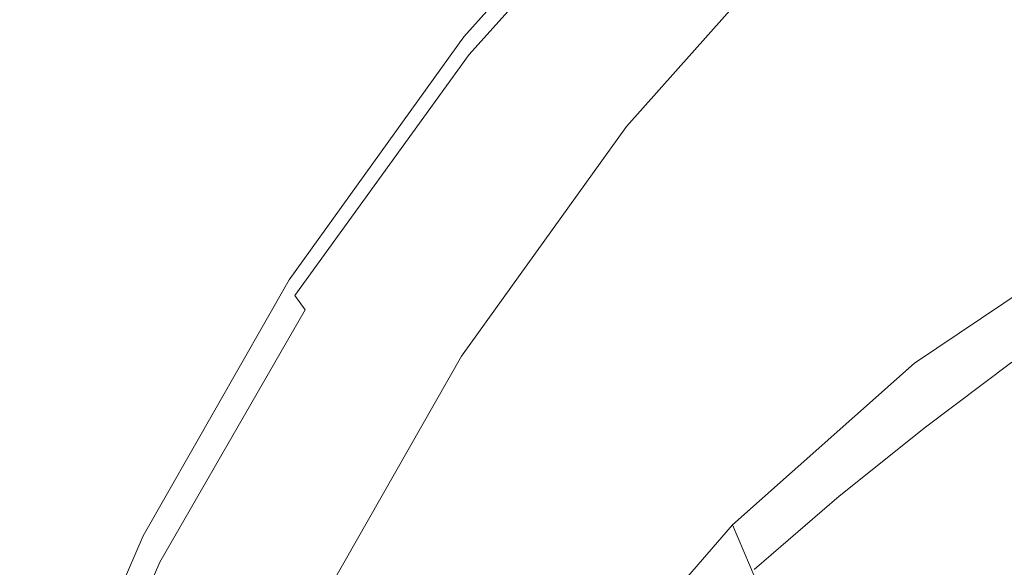
# Model space of a CAD drawing. Extents: x -287 to 287, y -475 to 0.
# Drawn here: x -275 to -194, y -150 to -104 of the extents above; entities that cross this region are included whole.
import ezdxf

# ---------------------------------------------------------------- set-up
doc = ezdxf.new("R2010")
doc.units = 0
doc.header["$LTSCALE"] = 500
doc.header["$MEASUREMENT"] = 0
doc.layers.add('CERAMIKA', color=7, linetype='Continuous')

msp = doc.modelspace()

# ---------------------------------------------------------------- linework, layer by layer
at = {"layer": 'CERAMIKA', "lineweight": 0}
for points, invisible_edges in [([(-238.828, -105.643, 3.935), (-222.143, -86.888, 3.935), (-222.1, -86.849, 2.114), (-238.781, -105.608, 2.114)], 13), ([(-238.7, -105.896, 5.769), (-222.025, -87.175, 5.769), (-222.143, -86.888, 3.935), (-238.828, -105.643, 3.935)], 13), ([(-238.781, -105.608, 2.114), (-222.1, -86.849, 2.114), (-221.63, -87.168, 0.716), (-238.276, -105.887, 0.716)], 9), ([(-238.379, -106.438, 7.549), (-221.725, -87.791, 7.549), (-222.025, -87.175, 5.769), (-238.7, -105.896, 5.769)], 13), ([(-237.029, -106.575, 0.15), (-238.276, -105.887, 0.716), (-221.63, -87.168, 0.716), (-220.47, -87.954, 0.15)], 15), ([(-238.379, -106.438, 7.549), (-237.842, -107.343, 9.206), (-221.226, -88.817, 9.206), (-221.725, -87.791, 7.549)], 9), ([(-235.378, -107.488, 0.038), (-237.029, -106.575, 0.15), (-220.47, -87.954, 0.15), (-218.934, -88.996, 0.038)], 15), ([(-211.863, -108.203, 14.591), (-193.89, -93.686, 14.591), (-195.976, -88.277, 14.511), (-214.146, -103.41, 14.511)], 15), ([(-237.842, -107.343, 9.206), (-237.038, -108.699, 10.71), (-220.478, -90.356, 10.71), (-221.226, -88.817, 9.206)], 15), ([(-233.659, -108.437, 0), (-235.378, -107.488, 0.038), (-218.934, -88.996, 0.038), (-217.336, -90.081, 0)], 15), ([(-237.038, -108.699, 10.71), (-235.912, -110.599, 12.029), (-219.43, -92.51, 12.029), (-220.478, -90.356, 10.71)], 15), ([(-231.907, -109.405, 0), (-233.659, -108.437, 0), (-217.336, -90.081, 0), (-215.706, -91.186, 0)], 15), ([(-231.907, -109.405, 0), (-215.706, -91.186, 0), (-214.076, -92.291, 0), (-230.155, -110.372, 0)], 15), ([(-230.155, -110.372, 0), (-214.076, -92.291, 0), (-212.447, -93.397, 0), (-228.404, -111.34, 0)], 15), ([(-235.912, -110.599, 12.029), (-234.41, -113.131, 13.134), (-218.034, -95.383, 13.134), (-219.43, -92.51, 12.029)], 15), ([(-228.404, -111.34, 0), (-212.447, -93.397, 0), (-210.817, -94.502, 0), (-226.652, -112.308, 0)], 15), ([(-209.492, -113.273, 14.138), (-191.728, -99.408, 14.138), (-193.89, -93.686, 14.591), (-211.863, -108.203, 14.591)], 15), ([(-226.652, -112.308, 0), (-210.817, -94.502, 0), (-209.188, -95.607, 0), (-224.9, -113.275, 0)], 11), ([(-232.479, -116.387, 13.993), (-216.238, -99.077, 13.993), (-218.034, -95.383, 13.134), (-234.41, -113.131, 13.134)], 15), ([(-230.229, -120.207, 14.511), (-214.146, -103.41, 14.511), (-216.238, -99.077, 13.993), (-232.479, -116.387, 13.993)], 15), ([(-209.492, -113.273, 14.138), (-207.136, -118.441, 13.055), (-189.584, -105.237, 13.055), (-191.728, -99.408, 14.138)], 15), ([(-227.77, -124.431, 14.591), (-211.863, -108.203, 14.591), (-214.146, -103.41, 14.511), (-230.229, -120.207, 14.511)], 15), ([(-207.136, -118.441, 13.055), (-204.9, -123.525, 11.246), (-187.556, -110.969, 11.246), (-189.584, -105.237, 13.055)], 15), ([(-253.241, -125.674, 3.935), (-238.828, -105.643, 3.935), (-238.781, -105.608, 2.114), (-253.191, -125.642, 2.114)], 15), ([(-253.106, -125.896, 5.769), (-238.7, -105.896, 5.769), (-238.828, -105.643, 3.935), (-253.241, -125.674, 3.935)], 15), ([(-253.191, -125.642, 2.114), (-238.781, -105.608, 2.114), (-238.276, -105.887, 0.716), (-252.656, -125.878, 0.716)], 11), ([(-252.765, -126.371, 7.549), (-238.379, -106.438, 7.549), (-238.7, -105.896, 5.769), (-253.106, -125.896, 5.769)], 15), ([(-251.334, -126.462, 0.15), (-252.656, -125.878, 0.716), (-238.276, -105.887, 0.716), (-237.029, -106.575, 0.15)], 15), ([(-252.765, -126.371, 7.549), (-252.196, -127.163, 9.206), (-237.842, -107.343, 9.206), (-238.379, -106.438, 7.549)], 13), ([(-249.583, -127.236, 0.038), (-251.334, -126.462, 0.15), (-237.029, -106.575, 0.15), (-235.378, -107.488, 0.038)], 15), ([(-252.196, -127.163, 9.206), (-251.343, -128.351, 10.71), (-237.038, -108.699, 10.71), (-237.842, -107.343, 9.206)], 15), ([(-247.76, -128.041, 0), (-249.583, -127.236, 0.038), (-235.378, -107.488, 0.038), (-233.659, -108.437, 0)], 15), ([(-245.903, -128.862, 0), (-247.76, -128.041, 0), (-233.659, -108.437, 0), (-231.907, -109.405, 0)], 15), ([(-225.211, -128.899, 14.138), (-209.492, -113.273, 14.138), (-211.863, -108.203, 14.591), (-227.77, -124.431, 14.591)], 15), ([(-251.343, -128.351, 10.71), (-250.149, -130.015, 12.029), (-235.912, -110.599, 12.029), (-237.038, -108.699, 10.71)], 15), ([(-245.903, -128.862, 0), (-231.907, -109.405, 0), (-230.155, -110.372, 0), (-244.045, -129.683, 0)], 15), ([(-250.149, -130.015, 12.029), (-248.556, -132.233, 13.134), (-234.41, -113.131, 13.134), (-235.912, -110.599, 12.029)], 15), ([(-244.045, -129.683, 0), (-230.155, -110.372, 0), (-228.404, -111.34, 0), (-242.187, -130.503, 0)], 15), ([(-204.9, -123.525, 11.246), (-202.886, -128.345, 8.616), (-185.739, -116.399, 8.616), (-187.556, -110.969, 11.246)], 15), ([(-242.187, -130.503, 0), (-228.404, -111.34, 0), (-226.652, -112.308, 0), (-240.33, -131.324, 0)], 15), ([(-240.33, -131.324, 0), (-226.652, -112.308, 0), (-224.9, -113.275, 0), (-238.472, -132.145, 0)], 11), ([(-246.509, -135.084, 13.993), (-232.479, -116.387, 13.993), (-234.41, -113.131, 13.134), (-248.556, -132.233, 13.134)], 15), ([(-225.211, -128.899, 14.138), (-222.663, -133.452, 13.055), (-207.136, -118.441, 13.055), (-209.492, -113.273, 14.138)], 15), ([(-244.121, -138.429, 14.511), (-230.229, -120.207, 14.511), (-232.479, -116.387, 13.993), (-246.509, -135.084, 13.993)], 15), ([(-202.886, -128.345, 8.616), (-201.199, -132.719, 5.068), (-184.23, -121.323, 5.068), (-185.739, -116.399, 8.616)], 13), ([(-222.663, -133.452, 13.055), (-220.236, -137.93, 11.246), (-204.9, -123.525, 11.246), (-207.136, -118.441, 13.055)], 15), ([(-241.509, -142.126, 14.591), (-227.77, -124.431, 14.591), (-230.229, -120.207, 14.511), (-244.121, -138.429, 14.511)], 15), ([(-199.942, -136.466, 0.507), (-183.124, -125.534, 0.507), (-184.23, -121.323, 5.068), (-201.199, -132.719, 5.068)], 15), ([(-220.236, -137.93, 11.246), (-218.039, -142.174, 8.616), (-202.886, -128.345, 8.616), (-204.9, -123.525, 11.246)], 15), ([(-238.786, -146.033, 14.138), (-225.211, -128.899, 14.138), (-227.77, -124.431, 14.591), (-241.509, -142.126, 14.591)], 15), ([(-198.89, -139.668, -4.952), (-182.21, -129.126, -4.952), (-183.124, -125.534, 0.507), (-199.942, -136.466, 0.507)], 15), ([(-265.276, -146.769, 3.935), (-253.241, -125.674, 3.935), (-253.191, -125.642, 2.114), (-265.224, -146.739, 2.114)], 15), ([(-265.134, -146.963, 5.769), (-253.106, -125.896, 5.769), (-253.241, -125.674, 3.935), (-265.276, -146.769, 3.935)], 15), ([(-265.224, -146.739, 2.114), (-253.191, -125.642, 2.114), (-252.656, -125.878, 0.716), (-264.663, -146.93, 0.716)], 11), ([(-264.777, -147.375, 7.549), (-252.765, -126.371, 7.549), (-253.106, -125.896, 5.769), (-265.134, -146.963, 5.769)], 15), ([(-264.777, -147.375, 7.549), (-264.181, -148.063, 9.206), (-252.196, -127.163, 9.206), (-252.765, -126.371, 7.549)], 15), ([(-263.278, -147.404, 0.15), (-264.663, -146.93, 0.716), (-252.656, -125.878, 0.716), (-251.334, -126.462, 0.15)], 15), ([(-264.181, -148.063, 9.206), (-263.287, -149.094, 10.71), (-251.343, -128.351, 10.71), (-252.196, -127.163, 9.206)], 9), ([(-261.444, -148.032, 0.038), (-263.278, -147.404, 0.15), (-251.334, -126.462, 0.15), (-249.583, -127.236, 0.038)], 15), ([(-259.535, -148.685, 0), (-261.444, -148.032, 0.038), (-249.583, -127.236, 0.038), (-247.76, -128.041, 0)], 15), ([(-263.287, -149.094, 10.71), (-262.036, -150.538, 12.029), (-250.149, -130.015, 12.029), (-251.343, -128.351, 10.71)], 15), ([(-257.589, -149.351, 0), (-259.535, -148.685, 0), (-247.76, -128.041, 0), (-245.903, -128.862, 0)], 15), ([(-218.039, -142.174, 8.616), (-216.182, -146.023, 5.068), (-201.199, -132.719, 5.068), (-202.886, -128.345, 8.616)], 13), ([(-257.589, -149.351, 0), (-245.903, -128.862, 0), (-244.045, -129.683, 0), (-255.643, -150.017, 0)], 15), ([(-238.786, -146.033, 14.138), (-236.069, -150.012, 13.055), (-222.663, -133.452, 13.055), (-225.211, -128.899, 14.138)], 15), ([(-197.816, -142.403, -11.191), (-181.276, -132.188, -11.191), (-182.21, -129.126, -4.952), (-198.89, -139.668, -4.952)], 15), ([(-262.036, -150.538, 12.029), (-260.368, -152.463, 13.134), (-248.556, -132.233, 13.134), (-250.149, -130.015, 12.029)], 15), ([(-255.643, -150.017, 0), (-244.045, -129.683, 0), (-242.187, -130.503, 0), (-253.697, -150.683, 0)], 15), ([(-253.697, -150.683, 0), (-242.187, -130.503, 0), (-240.33, -131.324, 0), (-251.751, -151.349, 0)], 15), ([(-251.751, -151.349, 0), (-240.33, -131.324, 0), (-238.472, -132.145, 0), (-249.805, -152.015, 0)], 11), ([(-258.224, -154.938, 13.993), (-246.509, -135.084, 13.993), (-248.556, -132.233, 13.134), (-260.368, -152.463, 13.134)], 15), ([(-214.776, -149.319, 0.507), (-199.942, -136.466, 0.507), (-201.199, -132.719, 5.068), (-216.182, -146.023, 5.068)], 15), ([(-197.081, -141.292, -15.301), (-190.076, -136.04, -16.096), (-193.193, -132.655, -16.074), (-200.295, -137.983, -15.273)], 11), ([(-196.496, -144.753, -18.095), (-180.111, -134.812, -18.095), (-181.276, -132.188, -11.191), (-197.816, -142.403, -11.191)], 15), ([(-236.069, -150.012, 13.055), (-233.471, -153.921, 11.246), (-220.236, -137.93, 11.246), (-222.663, -133.452, 13.055)], 15), ([(-255.721, -157.839, 14.511), (-244.121, -138.429, 14.511), (-246.509, -135.084, 13.993), (-258.224, -154.938, 13.993)], 15), ([(-196.496, -144.753, -18.095), (-194.703, -146.797, -25.546), (-178.502, -137.088, -25.546), (-180.111, -134.812, -18.095)], 15), ([(-193.91, -144.589, -15.326), (-187.004, -139.415, -16.115), (-190.076, -136.04, -16.096), (-197.081, -141.292, -15.301)], 15), ([(-213.584, -152.131, -4.952), (-198.89, -139.668, -4.952), (-199.942, -136.466, 0.507), (-214.776, -149.319, 0.507)], 15), ([(-194.703, -146.797, -25.546), (-192.211, -148.617, -33.429), (-176.238, -139.109, -33.429), (-178.502, -137.088, -25.546)], 15), ([(-252.98, -161.043, 14.591), (-241.509, -142.126, 14.591), (-244.121, -138.429, 14.511), (-255.721, -157.839, 14.511)], 15), ([(-233.471, -153.921, 11.246), (-231.108, -157.618, 8.616), (-218.039, -142.174, 8.616), (-220.236, -137.93, 11.246)], 15), ([(-197.081, -141.292, -15.301), (-200.295, -137.983, -15.273), (-207.404, -143.668, -14.412), (-204.105, -146.876, -14.445)], 13), ([(-212.37, -154.531, -11.191), (-197.816, -142.403, -11.191), (-198.89, -139.668, -4.952), (-213.584, -152.131, -4.952)], 15), ([(-190.828, -147.86, -15.349), (-184.025, -142.772, -16.128), (-187.004, -139.415, -16.115), (-193.91, -144.589, -15.326)], 15), ([(-193.91, -144.589, -15.326), (-197.081, -141.292, -15.301), (-204.105, -146.876, -14.445), (-200.845, -150.07, -14.478)], 15), ([(-250.119, -164.425, 14.138), (-238.786, -146.033, 14.138), (-241.509, -142.126, 14.591), (-252.98, -161.043, 14.591)], 15), ([(-231.108, -157.618, 8.616), (-229.095, -160.964, 5.068), (-216.182, -146.023, 5.068), (-218.039, -142.174, 8.616)], 13), ([(-210.897, -156.591, -18.095), (-196.496, -144.753, -18.095), (-197.816, -142.403, -11.191), (-212.37, -154.531, -11.191)], 15), ([(-204.105, -146.876, -14.445), (-207.404, -143.668, -14.412), (-214.404, -149.69, -13.51), (-211.042, -152.769, -13.548)], 13), ([(-210.897, -156.591, -18.095), (-208.93, -158.38, -25.546), (-194.703, -146.797, -25.546), (-196.496, -144.753, -18.095)], 15), ([(-190.828, -147.86, -15.349), (-193.91, -144.589, -15.326), (-200.845, -150.07, -14.478), (-197.663, -153.232, -14.51)], 15), ([(-250.119, -164.425, 14.138), (-247.257, -167.863, 13.055), (-236.069, -150.012, 13.055), (-238.786, -146.033, 14.138)], 15), ([(-227.547, -163.818, 0.507), (-214.776, -149.319, 0.507), (-216.182, -146.023, 5.068), (-229.095, -160.964, 5.068)], 13), ([(-265.276, -146.769, 3.935), (-265.224, -146.739, 2.114), (-274.772, -168.685, 2.114), (-274.826, -168.715, 3.935)], 15), ([(-265.134, -146.963, 5.769), (-265.276, -146.769, 3.935), (-274.826, -168.715, 3.935), (-274.679, -168.883, 5.769)], 15), ([(-265.224, -146.739, 2.114), (-264.663, -146.93, 0.716), (-274.191, -168.831, 0.716), (-274.772, -168.685, 2.114)], 13), ([(-264.777, -147.375, 7.549), (-265.134, -146.963, 5.769), (-274.679, -168.883, 5.769), (-274.309, -169.236, 7.549)], 15), ([(-264.777, -147.375, 7.549), (-274.309, -169.236, 7.549), (-273.692, -169.825, 9.206), (-264.181, -148.063, 9.206)], 15), ([(-263.278, -147.404, 0.15), (-272.756, -169.19, 0.15), (-274.191, -168.831, 0.716), (-264.663, -146.93, 0.716)], 15), ([(-261.444, -148.032, 0.038), (-270.855, -169.666, 0.038), (-272.756, -169.19, 0.15), (-263.278, -147.404, 0.15)], 15), ([(-200.845, -150.07, -14.478), (-204.105, -146.876, -14.445), (-211.042, -152.769, -13.548), (-207.712, -155.83, -13.587)], 15), ([(-208.93, -158.38, -25.546), (-206.231, -159.97, -33.429), (-192.211, -148.617, -33.429), (-194.703, -146.797, -25.546)], 15), ([(-264.181, -148.063, 9.206), (-273.692, -169.825, 9.206), (-272.766, -170.709, 10.71), (-263.287, -149.094, 10.71)], 11), ([(-259.535, -148.685, 0), (-268.878, -170.161, 0), (-270.855, -169.666, 0.038), (-261.444, -148.032, 0.038)], 15), ([(-187.877, -151.094, -15.367), (-190.828, -147.86, -15.349), (-197.663, -153.232, -14.51), (-194.598, -156.347, -14.541)], 15), ([(-257.589, -149.351, 0), (-266.862, -170.666, 0), (-268.878, -170.161, 0), (-259.535, -148.685, 0)], 15), ([(-206.231, -159.97, -33.429), (-202.565, -161.431, -41.627), (-188.796, -150.292, -41.627), (-192.211, -148.617, -33.429)], 15), ([(-263.287, -149.094, 10.71), (-272.766, -170.709, 10.71), (-271.47, -171.946, 12.029), (-262.036, -150.538, 12.029)], 15), ([(-257.589, -149.351, 0), (-255.643, -150.017, 0), (-264.846, -171.171, 0), (-266.862, -170.666, 0)], 15), ([(-226.22, -166.242, -4.952), (-213.584, -152.131, -4.952), (-214.776, -149.319, 0.507), (-227.547, -163.818, 0.507)], 13)]:
    msp.add_3dface(points, dxfattribs=dict(at, invisible_edges=invisible_edges))

doc.saveas('drawing.dxf')
